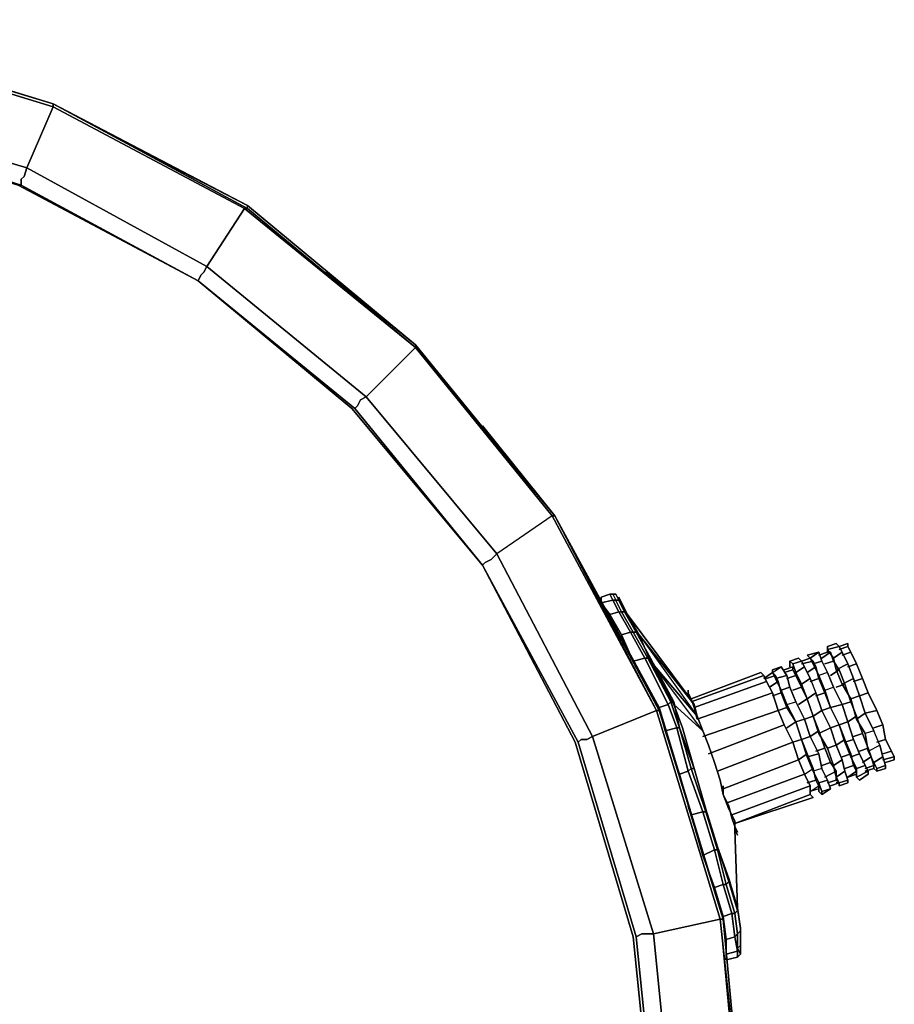
# Model space of a CAD drawing. Units: millimetres. Extents: x 0 to 20.3, y -19.5 to 0.
# Drawn here: x 12.8 to 20.2, y -8.3 to 0 of the extents above; entities that cross this region are included whole.
import ezdxf

# ---------------------------------------------------------------- set-up
doc = ezdxf.new("R2010")
doc.units = ezdxf.units.MM
doc.layers.get('0').update_dxf_attribs({"true_color": 0x5890e1})

msp = doc.modelspace()

# ---------------------------------------------------------------- linework, layer by layer
at = {"color": 161}
for points in [[(9.4672, -0.049), (9.4672, -0.0245), (11.3062, -0.196), (11.3062, -0.2205), (13.0724, -0.7602), (12.8512, -1.2755), (11.1837, -0.7847), (11.3062, -0.2205), (11.1837, -0.7847)], [(13.0724, -0.7357), (13.0724, -0.7602), (11.3062, -0.2205), (11.3062, -0.196), (13.0724, -0.7357), (13.0724, -0.7602), (14.6909, -1.6192), (14.3716, -2.1099), (12.8512, -1.2755), (12.8267, -1.349), (12.8022, -1.3735), (12.8022, -1.4225), (11.1592, -0.908)], [(11.1837, -0.7847), (12.8512, -1.2755), (13.0724, -0.7602), (11.3062, -0.2205)], [(14.7154, -1.6192), (13.0724, -0.7357), (11.3062, -0.196), (13.0724, -0.7357)], [(12.0174, -0.4172), (13.0724, -0.7357)], [(13.0724, -0.7357), (14.7154, -1.6192)], [(14.7154, -1.6192), (13.0724, -0.7357)], [(14.2981, -2.2324), (14.3226, -2.1834), (14.3471, -2.1589), (14.3716, -2.1099), (15.7206, -3.2132), (16.1378, -2.7966), (14.6909, -1.6192), (14.7154, -1.6192), (13.0724, -0.7357)], [(9.4672, -0.7602), (11.1592, -0.908), (12.8022, -1.4225)], [(9.4672, -0.7602), (11.1592, -0.9325), (12.7777, -1.4225), (14.2981, -2.2324), (15.5981, -3.3119)], [(11.1837, -0.7847), (12.8512, -1.2755)], [(14.2981, -2.2324), (12.8022, -1.4225), (11.1592, -0.908), (11.1592, -0.8835)], [(14.2981, -2.2324), (12.7777, -1.4225), (11.1592, -0.9325)], [(13.8081, -1.1285), (14.7154, -1.5947)], [(12.8512, -1.2755), (14.3716, -2.1099), (14.3471, -2.1589)], [(17.5113, -6.1323), (16.7021, -4.6363), (16.7266, -4.6118), (16.7021, -4.6363), (15.6226, -3.3119), (15.6471, -3.2874), (15.6226, -3.3119), (14.2981, -2.2324), (14.3226, -2.1834), (14.2981, -2.2324), (12.8022, -1.4225), (12.8022, -1.3735), (12.8022, -1.4225), (14.2981, -2.2324), (12.7777, -1.4225)], [(16.1378, -2.7721), (14.7154, -1.5947), (16.1378, -2.7721), (16.1378, -2.7966), (17.2908, -4.2191), (16.8246, -4.5383), (15.7206, -3.2132), (15.6716, -3.2384), (15.6471, -3.2874), (15.6226, -3.3119), (14.2981, -2.2324)], [(14.7154, -1.6192), (14.7154, -1.5947)], [(17.3153, -4.2191), (16.1378, -2.7966), (14.7154, -1.6192), (16.1378, -2.7966), (16.1378, -2.7721)], [(14.3471, -2.1589), (14.3716, -2.1099), (15.7206, -3.2132), (15.6716, -3.2384)], [(15.3776, -2.1589), (16.1378, -2.7721)], [(15.5981, -3.3119), (14.2981, -2.2324)], [(17.3153, -4.2191), (18.1735, -5.8628), (17.2908, -4.2191), (16.8246, -4.5383), (15.7206, -3.2132), (16.1378, -2.7966)], [(17.3153, -4.2191), (16.1378, -2.7721)], [(17.3153, -4.2191), (16.1378, -2.7966), (17.3153, -4.2191), (17.2908, -4.2191), (18.1735, -5.8628), (17.6338, -6.0833), (18.149, -7.7515), (18.7133, -7.629), (18.1735, -5.8628), (18.7133, -7.629), (18.8848, -9.4687)], [(16.1378, -2.7966), (17.2908, -4.2191), (16.8246, -4.5383)], [(15.6716, -3.2384), (15.7206, -3.2132), (16.8246, -4.5383)], [(15.6226, -3.3119), (16.7021, -4.6363), (17.5113, -6.1323), (18.002, -7.776), (18.1735, -9.4687)], [(17.3153, -4.2191), (16.7021, -3.4589)], [(18.1735, -5.8628), (17.2908, -4.2191), (17.3153, -4.2191)], [(17.3153, -4.2191), (18.198, -5.8628), (18.198, -5.8383), (18.7378, -7.629), (18.7133, -7.629), (18.1735, -5.8628), (18.198, -5.8628), (18.7378, -7.629), (18.198, -5.8383)], [(17.6338, -6.0833), (18.1735, -5.8628), (18.7133, -7.629), (18.7378, -7.629), (18.198, -5.8628), (18.198, -5.8383), (17.3153, -4.2191)], [(16.7021, -4.6363), (17.4868, -6.1323), (17.9775, -7.776), (18.149, -9.4687)], [(18.198, -5.8383), (17.7073, -4.9548)], [(18.1735, -5.8628), (18.7133, -7.629), (18.149, -7.7515), (18.3205, -9.4687), (18.8848, -9.4687), (18.9093, -9.4687)], [(18.3205, -9.4687), (18.149, -7.7515), (18.0755, -7.7515), (18.051, -7.7515), (18.002, -7.776), (17.5113, -6.1323), (17.5358, -6.1078), (17.5113, -6.1323), (18.002, -7.776), (18.051, -7.7515), (18.002, -7.776), (18.1735, -9.4687)], [(17.6338, -6.0833), (18.149, -7.7515)], [(18.443, -6.672), (18.7378, -7.629)], [(18.7378, -11.3084), (18.9093, -9.4687), (18.7378, -7.629), (18.9093, -9.4687), (18.7378, -11.3084), (18.198, -13.0746), (17.3153, -14.7182)], [(18.7378, -7.629), (18.7133, -7.629), (18.8848, -9.4687), (18.3205, -9.4687)], [(18.9093, -9.4687), (18.7133, -7.629), (18.8848, -9.4687)], [(18.9093, -9.4687), (18.7133, -7.629), (18.9093, -9.4687), (18.7378, -7.629), (18.9093, -9.4687), (18.7378, -7.629), (18.9093, -9.4687)], [(18.1735, -9.4687), (18.002, -7.776)], [(18.149, -7.7515), (18.3205, -9.4687)]]:
    msp.add_lwpolyline(points, dxfattribs=at)
for points in [[(11.3062, -0.196), (13.0724, -0.7357)], [(11.3062, -0.196), (13.0724, -0.7357)], [(11.3062, -0.196), (13.0724, -0.7357)], [(12.0174, -0.4172), (13.0724, -0.7357)], [(13.0724, -0.7357), (14.7154, -1.5947)], [(14.7154, -1.6192), (14.6909, -1.6192), (13.0724, -0.7602), (13.0724, -0.7357)], [(13.0724, -0.7357), (14.7154, -1.6192), (14.7154, -1.5947)], [(13.0724, -0.7602), (14.6909, -1.6192), (14.3716, -2.1099), (12.8512, -1.2755)], [(13.8081, -1.1285), (14.7154, -1.5947)], [(12.8267, -1.349), (12.8512, -1.2755)], [(12.8022, -1.3735), (12.8267, -1.349)], [(16.1378, -2.7966), (15.7206, -3.2132), (14.3716, -2.1099), (14.6909, -1.6192)], [(14.7154, -1.6192), (16.1378, -2.7966), (14.6909, -1.6192)], [(14.7154, -1.6192), (14.7154, -1.5947), (16.1378, -2.7721), (16.1378, -2.7966)], [(14.7154, -1.6192), (16.1378, -2.7966)], [(14.3226, -2.1834), (14.3471, -2.1589)], [(15.3776, -2.1589), (16.1378, -2.7721)], [(15.6226, -3.3119), (16.7021, -4.6363), (15.5981, -3.3119), (14.2981, -2.2324)], [(17.3153, -4.2191), (16.1378, -2.7721)], [(16.1378, -2.7966), (17.3153, -4.2191)], [(17.3153, -4.2191), (17.2908, -4.2191), (16.1378, -2.7966)], [(15.6471, -3.2874), (15.6716, -3.2384)], [(15.5981, -3.3119), (16.7021, -4.6363)], [(16.7021, -3.4589), (17.3153, -4.2191)], [(17.3153, -4.2191), (18.198, -5.8383)], [(17.3153, -4.2191), (18.198, -5.8628), (18.1735, -5.8628)], [(17.3153, -4.2191), (18.1735, -5.8628), (18.198, -5.8628)], [(16.7266, -4.6118), (16.7021, -4.6363), (17.5113, -6.1323), (17.5358, -6.1078), (17.5848, -6.1078), (17.6338, -6.0833), (16.8246, -4.5383), (16.7756, -4.5873)], [(16.7756, -4.5873), (16.8246, -4.5383)], [(17.6338, -6.0833), (16.8246, -4.5383)], [(16.7021, -4.6363), (17.4868, -6.1323)], [(16.7266, -4.6118), (16.7756, -4.5873)], [(17.7073, -4.9548), (18.198, -5.8383)], [(18.149, -7.7515), (17.6338, -6.0833), (18.1735, -5.8628), (18.7133, -7.629)], [(18.198, -5.8383), (18.7378, -7.629), (18.198, -5.8628)], [(17.9775, -7.776), (17.4868, -6.1323)], [(17.5358, -6.1078), (17.5848, -6.1078)], [(17.6338, -6.0833), (17.5848, -6.1078)], [(18.443, -6.672), (18.7378, -7.629)], [(17.9775, -7.776), (18.149, -9.4687)], [(18.051, -7.7515), (18.0755, -7.7515)], [(18.149, -7.7515), (18.0755, -7.7515)]]:
    msp.add_lwpolyline(points, close=True, dxfattribs=at)
at = {"color": 15}
for points in [[(17.8053, -4.8813), (17.7808, -4.8813), (17.7073, -4.9058), (17.7808, -4.8813)], [(17.8053, -4.9303), (17.7808, -4.8813)], [(17.8298, -4.8813), (17.8053, -4.8813), (17.8298, -4.9303), (17.8053, -4.9303), (17.7808, -4.8813), (17.8053, -4.8813), (17.8298, -4.9303), (17.8543, -4.9303)], [(17.8053, -4.8813), (17.8298, -4.8813)], [(17.8543, -4.9058), (17.8788, -4.9548)], [(17.953, -5.2006), (17.8543, -5.0291), (17.7808, -5.0536), (17.7073, -4.9548), (17.7808, -5.0536), (17.8543, -5.0291)], [(17.8543, -5.0291), (17.8053, -4.9303)], [(17.9285, -5.0536), (17.8788, -4.9548)], [(17.953, -5.2006), (17.8788, -5.2251), (17.7808, -5.0536), (17.8788, -5.2251)], [(17.9033, -5.0291), (17.8788, -5.0291)], [(17.9033, -5.0291), (18.002, -5.2006), (18.1245, -5.4211), (18.3205, -5.7893), (18.296, -5.7893), (18.3695, -6.0098), (18.345, -6.0098), (18.2715, -5.8138), (18.296, -5.7893), (18.1, -5.4211), (18.1245, -5.4211), (18.002, -5.2006)], [(18.0265, -5.2251), (17.9285, -5.0536)], [(18.0755, -5.4211), (17.9775, -5.4456), (17.8788, -5.2251), (17.9775, -5.4456)], [(18.002, -5.2006), (17.9775, -5.2006)], [(18.0265, -5.2251), (18.492, -5.8138), (18.5165, -5.9118), (18.1245, -5.4456)], [(18.1245, -5.4456), (18.0265, -5.2251), (18.5165, -5.9118), (18.1245, -5.4456)], [(18.2715, -5.8138), (18.198, -5.8383), (17.9775, -5.4456), (18.198, -5.8383)], [(18.1245, -5.4211), (18.1, -5.4211)], [(18.1245, -5.4211), (18.3205, -5.7893)], [(18.3205, -5.8138), (18.1245, -5.4456)], [(18.345, -6.0098), (18.2715, -5.8138)], [(18.3205, -5.7893), (18.296, -5.7893)], [(18.3205, -5.8138), (18.3205, -5.7893), (18.3205, -5.8138), (18.394, -6.0098)], [(18.4675, -5.7648), (18.492, -5.8383)], [(18.492, -5.8138), (18.5165, -5.9118)], [(18.443, -6.378), (18.345, -6.0098), (18.247, -6.0343), (18.198, -5.8383), (18.247, -6.0343), (18.345, -6.0098)], [(18.492, -5.8383), (18.5165, -5.9363)], [(18.443, -6.378), (18.3695, -6.4025), (18.247, -6.0343), (18.3695, -6.4025)], [(18.3695, -6.0098), (18.4675, -6.3535), (18.443, -6.378), (18.345, -6.0098)], [(18.4675, -6.3535), (18.59, -6.721), (18.5655, -6.721), (18.443, -6.378), (18.4675, -6.3535), (18.3695, -6.0098), (18.492, -6.3535)], [(18.492, -6.3535), (18.394, -6.0098)], [(18.5655, -6.721), (18.4675, -6.7455), (18.3695, -6.4025), (18.4675, -6.7455)], [(18.492, -6.3535), (18.4675, -6.3535)], [(18.492, -6.3535), (18.59, -6.6965)], [(18.7378, -6.5005), (18.7378, -6.574)], [(18.7868, -6.672), (18.7378, -6.574)], [(18.6643, -7.0403), (18.5655, -6.721)], [(18.59, -6.6965), (18.59, -6.721)], [(18.59, -6.6965), (18.6888, -7.0158)], [(18.8113, -6.77), (18.7868, -6.672)], [(18.6643, -7.0403), (18.5655, -7.0893), (18.4675, -6.7455), (18.5655, -7.0893)], [(18.8358, -6.8443), (18.8113, -6.77)], [(18.8358, -6.8443), (18.8603, -6.8933)], [(18.8603, -6.9178), (18.8358, -6.8688)], [(18.6888, -7.0158), (18.6888, -7.0403)], [(18.6888, -7.0158), (18.7868, -7.2853)], [(18.7378, -7.3343), (18.6643, -7.3588), (18.5655, -7.0893), (18.6643, -7.3588)], [(18.7868, -7.3098), (18.7623, -7.3343)], [(18.8603, -7.531), (18.7868, -7.2853)], [(18.7868, -7.3098), (18.8603, -7.5555)], [(18.8113, -7.58), (18.7378, -7.6045), (18.6643, -7.3588), (18.7378, -7.6045)], [(18.8603, -7.5555), (18.8358, -7.58)], [(18.8358, -7.776), (18.8113, -7.58)], [(18.8848, -7.727), (18.8603, -7.7515)], [(18.8848, -7.7025), (18.8848, -7.825)], [(18.8848, -7.727), (18.8848, -7.8495)], [(18.8603, -7.7515), (18.8603, -7.874), (18.8603, -7.8985), (18.8358, -7.776)], [(18.8848, -7.8495), (18.8603, -7.874)], [(18.8848, -7.8495), (18.8848, -7.8985)], [(18.8603, -7.9475), (18.7623, -7.9727)]]:
    msp.add_lwpolyline(points, close=True, dxfattribs=at)
for points in [[(17.7808, -4.8813), (17.7073, -4.9058), (17.7073, -4.9548), (17.8053, -4.9303), (17.8543, -5.0291), (17.8788, -5.0291), (17.8298, -4.9303)], [(17.8053, -4.9303), (17.7073, -4.9548), (17.7073, -4.9058)], [(17.8053, -4.8813), (17.8298, -4.9303), (17.8053, -4.9303)], [(18.0755, -5.4211), (17.953, -5.2006), (17.9775, -5.2006), (17.8788, -5.0291), (17.9033, -5.0291), (17.8543, -4.9303), (17.8298, -4.8813), (17.8543, -4.9303), (17.8298, -4.9303)], [(17.8543, -4.9058), (17.8788, -4.9548)], [(17.7073, -4.9548), (17.8053, -4.9303)], [(17.7808, -5.0536), (17.8543, -5.0291), (17.8788, -5.0291), (17.8298, -4.9303)], [(17.8053, -4.9303), (17.8298, -4.9303)], [(17.8298, -4.9303), (17.8543, -4.9303)], [(17.953, -5.2006), (17.8543, -5.0291), (17.8788, -5.0291), (17.8298, -4.9303)], [(18.2715, -5.8138), (18.0755, -5.4211), (18.1, -5.4211), (17.9775, -5.2006), (18.002, -5.2006), (17.9033, -5.0291), (17.8543, -4.9303), (17.9033, -5.0291)], [(18.443, -5.7403), (17.9285, -5.0536), (17.8788, -4.9548)], [(17.8788, -5.0291), (17.9775, -5.2006), (17.953, -5.2006)], [(17.9775, -5.2006), (17.8788, -5.0291)], [(17.9285, -5.0536), (18.443, -5.7403), (18.492, -5.8138), (18.0265, -5.2251)], [(18.443, -5.6913), (18.443, -5.7403), (18.443, -5.6913), (18.443, -5.7403), (17.9285, -5.0536), (18.0265, -5.2251), (18.492, -5.8138), (18.443, -5.7403), (18.492, -5.8138)], [(17.8788, -5.2251), (17.953, -5.2006)], [(17.953, -5.2006), (18.0755, -5.4211)], [(18.0755, -5.4211), (17.953, -5.2006)], [(17.953, -5.2006), (17.9775, -5.2006), (18.1, -5.4211), (18.0755, -5.4211)], [(18.0755, -5.4211), (18.1, -5.4211), (17.9775, -5.2006)], [(18.002, -5.2006), (18.1245, -5.4211)], [(18.0265, -5.2251), (18.1245, -5.4456), (18.5165, -5.9118), (18.5655, -6.0343), (18.3205, -5.8138)], [(17.9775, -5.4456), (18.0755, -5.4211)], [(18.0755, -5.4211), (18.2715, -5.8138)], [(18.2715, -5.8138), (18.0755, -5.4211)], [(18.1, -5.4211), (18.296, -5.7893), (18.2715, -5.8138)], [(18.2715, -5.8138), (18.296, -5.7893), (18.1, -5.4211)], [(18.7378, -7.3343), (18.6643, -7.0403), (18.6888, -7.0403), (18.59, -6.721), (18.59, -6.6965), (18.492, -6.3535), (18.394, -6.0098), (18.3205, -5.8138), (18.5655, -6.0343), (18.1245, -5.4456), (18.3205, -5.8138), (18.3205, -5.7893), (18.3695, -6.0098), (18.3205, -5.7893)], [(18.443, -5.7158), (18.4675, -5.7648), (18.443, -5.7158), (18.4675, -5.7648), (18.492, -5.8383)], [(18.198, -5.8383), (18.2715, -5.8138)], [(18.247, -6.0343), (18.345, -6.0098), (18.3695, -6.0098), (18.296, -5.7893)], [(18.443, -6.378), (18.4675, -6.3535), (18.3695, -6.0098), (18.296, -5.7893)], [(18.3205, -5.7893), (18.3695, -6.0098)], [(18.3205, -5.8138), (18.5655, -6.0343), (18.6145, -6.1568), (18.6643, -6.3045), (18.7133, -6.4515), (18.7378, -6.574), (18.7868, -6.6965), (18.8358, -6.7953), (18.8358, -6.8688), (18.8603, -7.531)], [(18.492, -5.8383), (18.5165, -5.9363)], [(18.7378, -6.5005), (18.7378, -6.574), (18.7133, -6.4515), (18.6643, -6.3045), (18.6145, -6.1568), (18.5655, -6.0343), (18.5165, -5.9118)], [(18.7378, -6.574), (18.7133, -6.4515), (18.6643, -6.3045), (18.6145, -6.1568), (18.5655, -6.0343), (18.5165, -5.9118)], [(18.492, -6.3535), (18.3695, -6.0098), (18.492, -6.3535), (18.59, -6.6965), (18.6888, -7.0158), (18.7868, -7.3098)], [(18.3695, -6.4025), (18.443, -6.378)], [(18.443, -6.378), (18.5655, -6.721)], [(18.5655, -6.721), (18.443, -6.378)], [(18.4675, -6.3535), (18.59, -6.721), (18.5655, -6.721)], [(18.5655, -6.721), (18.59, -6.721), (18.4675, -6.3535)], [(18.8113, -7.58), (18.7378, -7.3343), (18.7623, -7.3343), (18.6888, -7.0403), (18.6888, -7.0158), (18.59, -6.6965), (18.492, -6.3535)], [(18.8358, -6.8688), (18.8358, -6.7953), (18.7868, -6.6965), (18.7378, -6.574)], [(18.8848, -7.874), (18.8848, -7.825), (18.8848, -7.874), (18.8848, -7.825), (18.8848, -7.7025), (18.8603, -7.531), (18.8358, -6.8688), (18.8358, -6.7953), (18.7868, -6.6965), (18.7378, -6.574), (18.7868, -6.672), (18.8113, -6.77), (18.8358, -6.8443)], [(18.4675, -6.7455), (18.5655, -6.721)], [(18.6643, -7.0403), (18.5655, -6.721)], [(18.59, -6.6965), (18.6888, -7.0158)], [(18.59, -6.721), (18.6888, -7.0403), (18.6643, -7.0403)], [(18.6888, -7.0403), (18.59, -6.721)], [(18.8358, -6.8443), (18.8603, -6.8933)], [(18.8603, -7.5555), (18.8603, -7.531), (18.8848, -7.7025), (18.8603, -7.531), (18.8358, -6.8688), (18.8603, -6.9178)], [(18.5655, -7.0893), (18.6643, -7.0403)], [(18.6643, -7.0403), (18.7378, -7.3343)], [(18.7378, -7.3343), (18.6643, -7.0403)], [(18.6643, -7.0403), (18.6888, -7.0403), (18.7623, -7.3343), (18.7378, -7.3343)], [(18.6888, -7.0158), (18.7868, -7.3098), (18.8603, -7.5555), (18.8358, -7.58), (18.8603, -7.7515), (18.8358, -7.776), (18.8113, -7.58), (18.8358, -7.58), (18.7623, -7.3343), (18.7868, -7.3098), (18.6888, -7.0158), (18.7868, -7.2853), (18.8603, -7.531), (18.8603, -7.5555), (18.8848, -7.727), (18.8603, -7.7515), (18.8603, -7.874), (18.8603, -7.8985), (18.8358, -7.776), (18.7623, -7.8005), (18.7378, -7.6045), (18.7623, -7.8005), (18.8358, -7.776), (18.8603, -7.8985), (18.7623, -7.923), (18.7623, -7.8005), (18.7623, -7.923), (18.8603, -7.8985), (18.8603, -7.9475), (18.8848, -7.923)], [(18.7378, -7.3343), (18.7623, -7.3343), (18.6888, -7.0403)], [(18.6643, -7.3588), (18.7378, -7.3343)], [(18.7378, -7.3343), (18.8113, -7.58)], [(18.8113, -7.58), (18.7378, -7.3343)], [(18.7623, -7.3343), (18.8358, -7.58), (18.8113, -7.58)], [(18.8113, -7.58), (18.8358, -7.58), (18.7623, -7.3343)], [(18.8603, -7.531), (18.8603, -7.5555)], [(18.8603, -7.5555), (18.8848, -7.727)], [(18.8603, -7.5555), (18.8848, -7.727), (18.8848, -7.8495), (18.8848, -7.8985), (18.8848, -7.923), (18.8848, -7.8985), (18.8848, -7.923), (18.8603, -7.874)], [(18.7378, -7.6045), (18.8113, -7.58)], [(18.7623, -7.8005), (18.8358, -7.776), (18.8603, -7.7515), (18.8358, -7.58)], [(18.8603, -7.7515), (18.8358, -7.58)], [(18.8603, -7.9475), (18.8603, -7.8985), (18.8603, -7.874), (18.8603, -7.7515)], [(18.7623, -7.9727), (18.7623, -7.923), (18.7623, -7.9727), (18.8603, -7.9475), (18.8848, -7.923), (18.8603, -7.874), (18.8848, -7.8495)], [(18.7623, -7.923), (18.8603, -7.8985)], [(18.8603, -7.874), (18.8848, -7.923), (18.8603, -7.9475)], [(18.8603, -7.8985), (18.8603, -7.9475)]]:
    msp.add_lwpolyline(points, dxfattribs=at)
at = {"color": 71}
for points in [[(19.6205, -5.3476), (19.6205, -5.3231), (19.694, -5.2986), (19.7185, -5.3231)], [(19.694, -5.2986), (19.6205, -5.3231), (19.6205, -5.3476), (19.7185, -5.3231)], [(19.6205, -5.3231), (19.6205, -5.3476)], [(19.6205, -5.3476), (19.7185, -5.3231), (19.743, -5.3721), (19.6695, -5.4211)], [(19.449, -5.3966), (19.547, -5.3721), (19.4735, -5.4211)], [(19.4735, -5.4211), (19.449, -5.3966)], [(19.547, -5.3966), (19.6205, -5.3721)], [(19.645, -5.3721), (19.5715, -5.4211)], [(19.3013, -5.4946), (19.3013, -5.4701)], [(19.351, -5.5436), (19.3258, -5.4701)], [(19.4, -5.4456), (19.4735, -5.4211)], [(19.4735, -5.4211), (19.498, -5.4456), (19.5225, -5.4946), (19.449, -5.5436), (19.5225, -5.4946), (19.547, -5.5933), (19.5225, -5.4946), (19.498, -5.4456)], [(19.498, -5.4701), (19.4735, -5.4211)], [(19.547, -5.5681), (19.498, -5.4701)], [(19.792, -5.4701), (19.841, -5.5933)], [(19.0563, -5.5436), (19.0808, -5.5681), (18.4675, -5.7893), (19.0808, -5.5681), (19.0563, -5.5436), (18.4675, -5.7648)], [(19.1788, -5.5681), (19.1543, -5.5436), (19.0808, -5.5933), (19.1543, -5.5436), (19.1788, -5.5681), (19.1053, -5.5933)], [(19.1543, -5.5191), (19.1543, -5.5436), (19.1543, -5.5191), (19.2278, -5.4946)], [(19.2278, -5.4946), (19.2768, -5.5681), (19.1788, -5.5933), (19.1543, -5.5436), (19.2278, -5.4946), (19.1543, -5.5191), (19.1543, -5.5436)], [(19.1543, -5.5436), (19.1543, -5.5191)], [(19.1788, -5.5933), (19.1543, -5.5436)], [(19.2768, -5.8383), (19.2278, -5.7158), (19.2033, -5.6178), (19.1788, -5.5681), (19.2033, -5.6178), (19.2278, -5.7158), (19.1543, -5.7403), (19.2278, -5.7158)], [(19.2768, -5.5681), (19.1788, -5.5933), (19.2278, -5.6913), (19.3013, -5.6668)], [(19.3258, -5.5191), (19.3258, -5.4946), (19.2523, -5.5191), (19.3258, -5.4946), (19.3258, -5.5191), (19.2523, -5.5436)], [(19.4, -5.6668), (19.351, -5.5681), (19.4, -5.6668), (19.3258, -5.6913)], [(19.4245, -5.4946), (19.4735, -5.5933), (19.4, -5.6423), (19.351, -5.5436)], [(19.4735, -5.5933), (19.4245, -5.4946)], [(19.1053, -5.6178), (19.1543, -5.7158)], [(19.4, -5.6423), (19.449, -5.7648)], [(19.547, -5.5933), (19.4735, -5.6178)], [(19.841, -5.5933), (19.89, -5.7403), (19.8165, -5.7648), (19.743, -5.6423)], [(19.2768, -5.8138), (19.2278, -5.6913)], [(19.4, -5.6668), (19.449, -5.7648), (19.3755, -5.8138), (19.449, -5.7648)], [(19.89, -5.7403), (19.9635, -5.7158), (20.0377, -5.8628), (19.9635, -5.7158)], [(19.89, -5.7403), (19.939, -5.8873)], [(19.2768, -5.8138), (19.351, -5.7893), (19.4245, -5.9363), (19.351, -5.9608)], [(19.7185, -5.9853), (19.645, -5.8383), (19.743, -5.8138), (19.792, -5.9608)], [(19.9145, -6.0588), (19.841, -6.0833), (19.9145, -6.0588), (19.8655, -5.9118), (19.8165, -5.7893), (19.743, -5.8138), (19.8165, -5.7893), (19.8655, -5.9118)], [(19.2033, -5.8628), (19.2523, -5.9853)], [(19.498, -5.9118), (19.5715, -5.8628), (19.645, -6.0098), (19.547, -6.0588)], [(19.5715, -5.8628), (19.645, -5.8383), (19.7185, -5.9853), (19.645, -5.8383)], [(19.351, -5.9608), (19.2768, -6.0098)], [(19.351, -5.9608), (19.4245, -5.9363), (19.4735, -6.0833), (19.4, -6.1078)], [(19.4, -6.1078), (19.351, -5.9608)], [(19.8655, -5.9363), (19.939, -6.0588)], [(19.9145, -6.0588), (19.9635, -6.182)], [(19.9635, -6.2065), (19.939, -6.0588)], [(19.3258, -6.1323), (19.4, -6.1078)], [(19.449, -6.2555), (19.4, -6.1078)], [(19.449, -6.231), (19.4, -6.1078)], [(19.7675, -6.1323), (19.8165, -6.2555), (19.89, -6.231), (19.939, -6.329), (19.9635, -6.378), (19.9635, -6.4025), (19.89, -6.4515), (19.8655, -6.427), (19.9635, -6.378), (19.939, -6.329), (19.89, -6.231), (19.841, -6.1078)], [(19.498, -6.3535), (19.449, -6.231)], [(19.547, -6.231), (19.5715, -6.3535), (19.498, -6.378), (19.449, -6.2555)], [(19.9635, -6.182), (19.89, -6.2065)], [(19.3755, -6.28), (18.7378, -6.525), (19.3755, -6.28), (19.4245, -6.4025), (18.7623, -6.6475), (19.4245, -6.4025)], [(19.743, -6.28), (19.7675, -6.378), (19.694, -6.427), (19.6695, -6.329)], [(19.743, -6.28), (19.7675, -6.378)], [(19.988, -6.2555), (19.9145, -6.3045)], [(20.1847, -6.2555), (20.1847, -6.28)], [(19.4245, -6.4025), (19.4735, -6.5005)], [(19.7185, -6.476), (19.7185, -6.5005), (19.792, -6.476), (19.792, -6.4515), (19.7675, -6.378), (19.792, -6.4515)], [(19.792, -6.427), (19.8655, -6.378), (19.8655, -6.4025)], [(19.8655, -6.427), (19.8655, -6.3535), (19.939, -6.329), (19.9635, -6.378)], [(19.89, -6.4515), (19.9635, -6.4025)], [(20.0125, -6.329), (19.939, -6.3535)], [(20.0125, -6.3535), (19.939, -6.378)], [(19.9635, -6.378), (19.9635, -6.4025)], [(20.1112, -6.3535), (20.1112, -6.329)], [(19.5225, -6.4515), (19.449, -6.476)], [(19.7185, -6.476), (19.694, -6.476)], [(19.7185, -6.476), (19.792, -6.4515), (19.792, -6.476), (19.7185, -6.5005)], [(19.7185, -6.476), (19.7185, -6.5005)], [(19.8655, -6.427), (19.89, -6.4515)], [(19.89, -6.4515), (19.8655, -6.427)], [(18.8358, -6.8198), (19.4735, -6.574)], [(19.4735, -6.5495), (19.547, -6.5005), (19.547, -6.525)], [(19.547, -6.5005), (19.547, -6.525), (19.4735, -6.5495)], [(19.4735, -6.574), (19.498, -6.5985)], [(19.547, -6.5495), (19.547, -6.525)], [(19.5715, -6.574), (19.645, -6.525)]]:
    msp.add_lwpolyline(points, close=True, dxfattribs=at)
for points in [[(19.6205, -5.3476), (19.6695, -5.4211), (19.694, -5.5191), (19.743, -5.6423), (19.694, -5.5191), (19.6695, -5.4211), (19.743, -5.3721), (19.7185, -5.3231), (19.792, -5.2986), (19.792, -5.3231), (19.7185, -5.3476), (19.792, -5.3231), (19.792, -5.2986), (19.7185, -5.3231), (19.792, -5.2986), (19.792, -5.3231), (19.8165, -5.3721), (19.743, -5.3966), (19.8165, -5.3721)], [(19.6205, -5.3476), (19.6205, -5.3231), (19.694, -5.2986), (19.7185, -5.3231), (19.743, -5.3721), (19.792, -5.4701), (19.694, -5.5191), (19.743, -5.6423), (19.841, -5.5933), (19.89, -5.7403), (19.841, -5.5933)], [(19.7185, -5.3476), (19.792, -5.3231)], [(19.9145, -5.5933), (19.841, -5.6178), (19.9145, -5.5933), (19.8655, -5.4701), (19.8165, -5.3721), (19.792, -5.3231), (19.8165, -5.3721), (19.8655, -5.4701), (19.792, -5.4946), (19.8655, -5.4701), (19.8165, -5.3721), (19.743, -5.3966)], [(19.4735, -5.4211), (19.449, -5.3966), (19.547, -5.3721), (19.5715, -5.4456), (19.6205, -5.5436), (19.547, -5.5681), (19.596, -5.6913), (19.6695, -5.6668)], [(19.6205, -5.5436), (19.547, -5.5681), (19.498, -5.4701), (19.5715, -5.4456), (19.547, -5.3721), (19.449, -5.3966), (19.4735, -5.4211)], [(19.4735, -5.4211), (19.547, -5.3721)], [(19.743, -6.28), (19.6695, -6.329), (19.6205, -6.182), (19.694, -6.1568), (19.645, -6.0098), (19.7185, -5.9853), (19.645, -5.8383), (19.596, -5.6913), (19.6695, -5.6668), (19.6205, -5.5436), (19.5715, -5.4456), (19.547, -5.3721), (19.4735, -5.4211)], [(19.547, -5.3966), (19.6205, -5.3721), (19.645, -5.3721)], [(19.694, -5.5191), (19.792, -5.4701), (19.743, -5.3721), (19.6695, -5.4211), (19.6205, -5.3476), (19.6205, -5.3721), (19.645, -5.3721), (19.6695, -5.4456), (19.596, -5.4701), (19.6695, -5.4456), (19.645, -5.3721), (19.5715, -5.4211)], [(19.596, -5.4701), (19.6695, -5.4456), (19.7185, -5.5191), (19.645, -5.5681), (19.7185, -5.5191), (19.6695, -5.4456), (19.645, -5.3721)], [(19.6205, -5.3721), (19.6205, -5.3476)], [(19.6205, -5.3476), (19.6205, -5.3721)], [(19.645, -5.3721), (19.6205, -5.3721)], [(19.743, -5.3721), (19.792, -5.4701), (19.694, -5.5191), (19.6695, -5.4211)], [(19.3258, -5.4701), (19.3013, -5.4456), (19.3755, -5.4211), (19.4, -5.4456), (19.3258, -5.4701), (19.351, -5.5436), (19.4, -5.6423)], [(19.3258, -5.4701), (19.4, -5.4456), (19.3755, -5.4211), (19.3013, -5.4456), (19.3755, -5.4211), (19.4, -5.4456), (19.4245, -5.4946), (19.351, -5.5436), (19.4245, -5.4946)], [(19.3013, -5.4946), (19.3013, -5.4701), (19.3013, -5.4456), (19.3258, -5.4701)], [(19.3013, -5.4456), (19.3013, -5.4701)], [(19.3258, -5.4701), (19.3013, -5.4456), (19.3013, -5.4701)], [(19.4245, -5.4946), (19.4, -5.4456), (19.3258, -5.4701)], [(19.4245, -5.4946), (19.4, -5.4456), (19.4735, -5.4211), (19.498, -5.4456), (19.4, -5.4701), (19.498, -5.4456)], [(19.4, -5.4701), (19.498, -5.4456), (19.5225, -5.4946), (19.449, -5.5436)], [(19.5715, -5.4456), (19.498, -5.4701), (19.4735, -5.4211)], [(19.498, -5.4701), (19.5715, -5.4456), (19.6205, -5.5436), (19.6695, -5.6668), (19.6205, -5.5436), (19.547, -5.5681)], [(19.645, -5.5681), (19.7185, -5.5191), (19.7675, -5.6423), (19.694, -5.6668), (19.7675, -5.6423), (19.7185, -5.5191), (19.6695, -5.4456)], [(19.8165, -5.7648), (19.89, -5.7403), (19.8165, -5.7648), (19.743, -5.6423), (19.8165, -5.7648), (19.8655, -5.9363), (19.939, -5.8873), (19.89, -5.7403), (19.9635, -5.7158), (19.9145, -5.5933), (19.8655, -5.4701), (19.9145, -5.5933), (19.9635, -5.7158), (20.0377, -5.8628), (19.939, -5.8873), (20.0125, -6.0343), (19.939, -6.0588), (19.9635, -6.2065), (20.0622, -6.1568)], [(19.792, -5.4701), (19.841, -5.5933), (19.743, -5.6423)], [(19.792, -5.4946), (19.8655, -5.4701)], [(19.1053, -5.6178), (19.0808, -5.5681), (19.0563, -5.5436), (18.4675, -5.7648)], [(18.4675, -5.7893), (19.0808, -5.5681), (19.1053, -5.6178), (18.492, -5.8383), (19.1053, -5.6178), (19.1543, -5.7158)], [(19.0808, -5.5681), (19.1053, -5.6178), (18.492, -5.8383)], [(19.0808, -5.5933), (19.1543, -5.5436)], [(19.1053, -5.5933), (19.1788, -5.5681)], [(19.2033, -5.6178), (19.1298, -5.6668), (19.2033, -5.6178), (19.1788, -5.5681), (19.1543, -5.5436)], [(19.1543, -5.5436), (19.2278, -5.4946), (19.2768, -5.5681)], [(19.1788, -5.5933), (19.2768, -5.5681), (19.3013, -5.6668), (19.2278, -5.6913), (19.1788, -5.5933), (19.2278, -5.6913), (19.2768, -5.8138), (19.351, -5.7893)], [(19.2768, -5.5681), (19.2278, -5.4946)], [(19.2523, -5.5191), (19.3258, -5.4946), (19.3258, -5.5191)], [(19.2523, -5.5436), (19.3258, -5.5191), (19.351, -5.5681), (19.3258, -5.5191)], [(19.3258, -5.5191), (19.351, -5.5681), (19.2768, -5.5933), (19.351, -5.5681)], [(19.2768, -5.5933), (19.351, -5.5681), (19.4, -5.6668)], [(19.547, -6.5005), (19.5225, -6.4515), (19.498, -6.3535), (19.449, -6.231), (19.3755, -6.28), (19.3258, -6.1323), (19.4, -6.1078), (19.351, -5.9608), (19.2768, -5.8138), (19.351, -5.7893), (19.3013, -5.6668), (19.2768, -5.5681)], [(19.351, -5.5436), (19.4, -5.6423), (19.4735, -5.5933), (19.5225, -5.7158), (19.449, -5.7648)], [(19.5225, -5.4946), (19.547, -5.5933), (19.4735, -5.6178)], [(19.547, -5.5681), (19.596, -5.6913), (19.645, -5.8383), (19.7185, -5.9853)], [(19.645, -5.8383), (19.596, -5.6913), (19.547, -5.5681)], [(19.841, -6.1078), (19.7675, -6.1323), (19.7185, -5.9853), (19.792, -5.9608), (19.743, -5.8138), (19.8165, -5.7893), (19.7675, -5.6423), (19.7185, -5.5191)], [(19.1298, -5.6668), (19.2033, -5.6178), (19.2278, -5.7158), (19.1543, -5.7403)], [(19.4735, -5.5933), (19.5225, -5.7158), (19.5715, -5.8628), (19.645, -6.0098), (19.694, -6.1568), (19.6205, -6.182), (19.547, -6.0588), (19.498, -5.9118), (19.5715, -5.8628), (19.5225, -5.7158), (19.449, -5.7648), (19.498, -5.9118), (19.547, -6.0343), (19.4735, -6.0833), (19.547, -6.231), (19.4735, -6.0833), (19.4245, -5.9363), (19.351, -5.7893), (19.3013, -5.6668), (19.351, -5.7893), (19.4245, -5.9363), (19.351, -5.9608), (19.4, -6.1078), (19.449, -6.231)], [(19.449, -5.7648), (19.4, -5.6423), (19.4735, -5.5933), (19.5225, -5.7158), (19.5715, -5.8628), (19.498, -5.9118)], [(19.596, -5.7158), (19.5225, -5.7403), (19.596, -5.7158), (19.547, -5.5933)], [(19.547, -5.5933), (19.596, -5.7158), (19.645, -5.8383), (19.596, -5.7158), (19.5225, -5.7403)], [(19.7185, -6.476), (19.694, -6.427), (19.6695, -6.329), (19.6205, -6.182), (19.547, -6.0588), (19.645, -6.0098), (19.5715, -5.8628), (19.645, -5.8383), (19.596, -5.7158), (19.547, -5.5933)], [(19.694, -5.6668), (19.7675, -5.6423)], [(19.89, -6.231), (19.8165, -6.2555), (19.7675, -6.1323), (19.841, -6.1078), (19.792, -5.9608), (19.8655, -5.9118), (19.8165, -5.7893), (19.7675, -5.6423), (19.8165, -5.7893)], [(19.841, -5.6178), (19.9145, -5.5933), (19.9635, -5.7158)], [(19.1543, -5.7158), (18.5165, -5.9363)], [(19.1543, -5.7158), (18.5165, -5.9363), (19.1543, -5.7158), (19.2033, -5.8628), (18.5655, -6.0833), (19.2033, -5.8628)], [(19.1543, -5.7158), (19.2033, -5.8628), (18.5655, -6.0833)], [(19.2278, -5.7158), (19.2768, -5.8383), (19.2033, -5.8628), (19.1543, -5.7158)], [(19.2278, -5.6913), (19.3013, -5.6668)], [(19.3258, -5.6913), (19.4, -5.6668), (19.449, -5.7648)], [(19.449, -5.7648), (19.5225, -5.7158)], [(19.596, -5.6913), (19.6695, -5.6668), (19.743, -5.8138), (19.645, -5.8383)], [(19.939, -6.329), (19.8655, -6.3535), (19.8165, -6.2555), (19.89, -6.231), (19.841, -6.1078), (19.792, -5.9608), (19.743, -5.8138), (19.6695, -5.6668), (19.743, -5.8138), (19.645, -5.8383), (19.7185, -5.9853), (19.7675, -6.1078), (19.694, -6.1568), (19.743, -6.28)], [(19.2768, -5.8138), (19.351, -5.9608), (19.2768, -5.8383)], [(19.449, -5.7648), (19.498, -5.9118), (19.449, -5.7648), (19.3755, -5.8138)], [(19.5715, -6.574), (19.5715, -6.5495), (19.645, -6.525), (19.6205, -6.4515), (19.5715, -6.3535), (19.547, -6.231), (19.449, -6.2555), (19.4, -6.1078), (19.4735, -6.0833), (19.4245, -5.9363), (19.498, -5.9118), (19.449, -5.7648)], [(19.449, -5.7648), (19.498, -5.9118), (19.547, -6.0588), (19.6205, -6.182), (19.6695, -6.329), (19.694, -6.427), (19.7185, -6.476)], [(19.498, -5.9118), (19.449, -5.7648)], [(19.8655, -5.9363), (19.939, -5.8873), (19.8655, -5.9363), (19.8165, -5.7648), (19.8655, -5.9363), (19.939, -6.0588)], [(19.351, -5.9608), (19.2768, -5.8383), (19.2033, -5.8628), (19.2523, -5.9853), (18.6145, -6.231), (19.2523, -5.9853), (19.3258, -6.1323), (18.6888, -6.378), (19.3258, -6.1323), (19.3755, -6.28), (19.449, -6.231)], [(19.2033, -5.8628), (19.2768, -5.8383), (19.351, -5.9608), (19.2768, -6.0098)], [(20.1112, -6.1078), (20.0377, -6.1323), (20.1112, -6.1078), (20.0867, -5.9853), (20.0377, -5.8628), (20.0867, -5.9853), (20.0125, -6.0098), (20.0867, -5.9853), (20.0377, -5.8628), (19.939, -5.8873), (20.0377, -5.8628)], [(19.9635, -6.2065), (20.0622, -6.1568), (20.0867, -6.2555), (20.0125, -6.3045), (19.9635, -6.2065), (20.0622, -6.1568), (20.0125, -6.0343), (19.939, -5.8873), (20.0125, -6.0343), (19.939, -6.0588)], [(18.6145, -6.231), (19.2523, -5.9853), (19.3258, -6.1323), (19.2523, -5.9853)], [(19.351, -5.9608), (19.4, -6.1078), (19.4735, -6.0833), (19.547, -6.231), (19.449, -6.2555), (19.498, -6.378), (19.547, -6.476), (19.5715, -6.5495), (19.5715, -6.574), (19.547, -6.5495), (19.547, -6.525), (19.547, -6.5005)], [(19.596, -6.182), (19.5225, -6.2065), (19.596, -6.182), (19.547, -6.0343), (19.498, -5.9118), (19.4245, -5.9363), (19.498, -5.9118), (19.547, -6.0343), (19.596, -6.182), (19.645, -6.3045), (19.5715, -6.329), (19.645, -6.3045)], [(19.8165, -6.231), (19.743, -6.2555), (19.8165, -6.231), (19.7675, -6.1078), (19.7185, -5.9853), (19.645, -6.0098), (19.7185, -5.9853), (19.7675, -6.1078), (19.8165, -6.231), (19.841, -6.329), (19.7675, -6.3535), (19.841, -6.329)], [(19.7675, -6.1323), (19.7185, -5.9853), (19.792, -5.9608), (19.841, -6.1078), (19.89, -6.231), (19.939, -6.329), (19.8655, -6.3535), (19.8655, -6.427), (19.8655, -6.4025), (19.8655, -6.378), (19.8655, -6.4025), (19.792, -6.427), (19.8655, -6.378), (19.841, -6.329), (19.8165, -6.231), (19.7675, -6.1078), (19.694, -6.1568), (19.7675, -6.1078)], [(19.7185, -5.9853), (19.7675, -6.1323), (19.8165, -6.2555), (19.8655, -6.3535), (19.8655, -6.427), (19.8655, -6.4025), (19.8655, -6.427)], [(19.8655, -5.9118), (19.792, -5.9608), (19.8655, -5.9118), (19.9145, -6.0588), (19.841, -6.0833)], [(20.0125, -6.0098), (20.0867, -5.9853)], [(20.1847, -6.2555), (20.0867, -6.28), (20.1847, -6.2555), (20.1602, -6.2065), (20.1112, -6.1078), (20.0867, -5.9853), (20.1112, -6.1078), (20.1602, -6.2065), (20.0867, -6.231), (20.1602, -6.2065), (20.1112, -6.1078), (20.0377, -6.1323)], [(19.547, -6.0343), (19.4735, -6.0833), (19.547, -6.0343), (19.596, -6.182), (19.645, -6.3045), (19.596, -6.182), (19.5225, -6.2065)], [(19.547, -6.0588), (19.645, -6.0098), (19.694, -6.1568), (19.743, -6.28), (19.6695, -6.329)], [(19.9145, -6.0588), (19.9635, -6.182), (19.89, -6.2065)], [(20.0125, -6.3535), (20.0377, -6.378), (20.1112, -6.3535), (20.0377, -6.378), (20.0377, -6.3535), (20.1112, -6.329), (20.0867, -6.2555), (20.0622, -6.1568), (20.0125, -6.0343), (19.939, -6.0588)], [(20.0377, -6.3535), (20.0125, -6.3045), (20.0867, -6.2555), (20.1112, -6.329), (20.0377, -6.3535), (20.0125, -6.3045), (20.0867, -6.2555), (20.0622, -6.1568), (20.0125, -6.0343)], [(19.449, -6.231), (19.3755, -6.28), (19.3258, -6.1323), (18.6888, -6.378)], [(19.743, -6.28), (19.694, -6.1568), (19.6205, -6.182)], [(19.5715, -6.5495), (19.547, -6.476), (19.6205, -6.4515), (19.645, -6.525), (19.5715, -6.5495), (19.547, -6.476), (19.6205, -6.4515), (19.5715, -6.3535), (19.547, -6.231)], [(19.743, -6.2555), (19.8165, -6.231), (19.841, -6.329), (19.8655, -6.378), (19.792, -6.427), (19.8655, -6.4025)], [(19.9635, -6.182), (19.988, -6.2555), (19.9145, -6.3045)], [(19.9635, -6.182), (19.988, -6.2555), (20.0125, -6.329), (19.939, -6.3535)], [(19.988, -6.2555), (19.9635, -6.182)], [(19.9635, -6.2065), (20.0125, -6.3045), (20.0377, -6.3535), (20.0377, -6.378), (20.0125, -6.3535)], [(20.0125, -6.3045), (19.9635, -6.2065)], [(20.0867, -6.231), (20.1602, -6.2065), (20.1847, -6.2555)], [(20.1847, -6.2555), (20.1602, -6.2065)], [(18.7623, -6.6475), (19.4245, -6.4025), (19.3755, -6.28), (18.7378, -6.525)], [(19.5715, -6.3535), (19.498, -6.378), (19.449, -6.2555)], [(19.5715, -6.329), (19.645, -6.3045), (19.694, -6.378), (19.596, -6.427)], [(19.694, -6.4515), (19.6205, -6.476), (19.694, -6.4515), (19.694, -6.378), (19.645, -6.3045), (19.694, -6.378), (19.596, -6.427), (19.694, -6.378), (19.694, -6.4515), (19.7185, -6.476), (19.645, -6.5005), (19.7185, -6.476), (19.645, -6.5005)], [(19.8655, -6.3535), (19.8165, -6.2555)], [(19.988, -6.2555), (20.0125, -6.329), (20.0125, -6.3535), (19.939, -6.378)], [(20.0125, -6.329), (19.988, -6.2555)], [(20.0125, -6.3535), (20.0377, -6.378), (20.1112, -6.3535), (20.1112, -6.329), (20.0867, -6.2555)], [(20.1847, -6.2555), (20.0867, -6.28)], [(20.1112, -6.3045), (20.1847, -6.28), (20.1112, -6.3045), (20.1847, -6.28), (20.1847, -6.2555)], [(19.498, -6.5985), (18.8358, -6.8198), (19.4735, -6.574), (19.4735, -6.5005), (18.8113, -6.7455), (19.4735, -6.5005), (19.4735, -6.574), (19.4735, -6.5005), (19.4245, -6.4025), (19.498, -6.3535), (19.5225, -6.4515)], [(19.4245, -6.4025), (19.498, -6.3535)], [(19.4245, -6.4025), (19.498, -6.3535), (19.5225, -6.4515), (19.449, -6.476)], [(19.547, -6.5495), (19.5715, -6.574), (19.645, -6.525), (19.6205, -6.4515), (19.5715, -6.3535), (19.498, -6.378), (19.547, -6.476)], [(19.6205, -6.4515), (19.547, -6.476), (19.498, -6.378)], [(19.694, -6.378), (19.694, -6.4515), (19.7185, -6.476)], [(19.7185, -6.476), (19.7185, -6.5005), (19.792, -6.476), (19.792, -6.4515), (19.7675, -6.378), (19.694, -6.427), (19.7675, -6.378)], [(19.7675, -6.3535), (19.841, -6.329), (19.8655, -6.378)], [(19.8655, -6.427), (19.9635, -6.378)], [(20.0125, -6.3535), (20.0125, -6.329)], [(20.0125, -6.3535), (20.0125, -6.329)], [(20.0377, -6.378), (20.0377, -6.3535), (20.1112, -6.329)], [(19.547, -6.5005), (19.5225, -6.4515)], [(19.547, -6.5005), (19.5225, -6.4515)], [(19.6205, -6.476), (19.694, -6.4515), (19.7185, -6.476), (19.694, -6.476)], [(19.7185, -6.476), (19.694, -6.427)], [(19.7185, -6.476), (19.792, -6.4515)], [(19.4735, -6.5005), (18.8113, -6.7455)], [(19.4735, -6.574), (19.498, -6.5985), (18.8358, -6.8198), (19.498, -6.5985)], [(19.547, -6.525), (19.4735, -6.5495), (19.547, -6.5005)], [(19.547, -6.5495), (19.5715, -6.574)], [(19.5715, -6.574), (19.5715, -6.5495), (19.645, -6.525)]]:
    msp.add_lwpolyline(points, dxfattribs=at)

doc.saveas('drawing.dxf')
